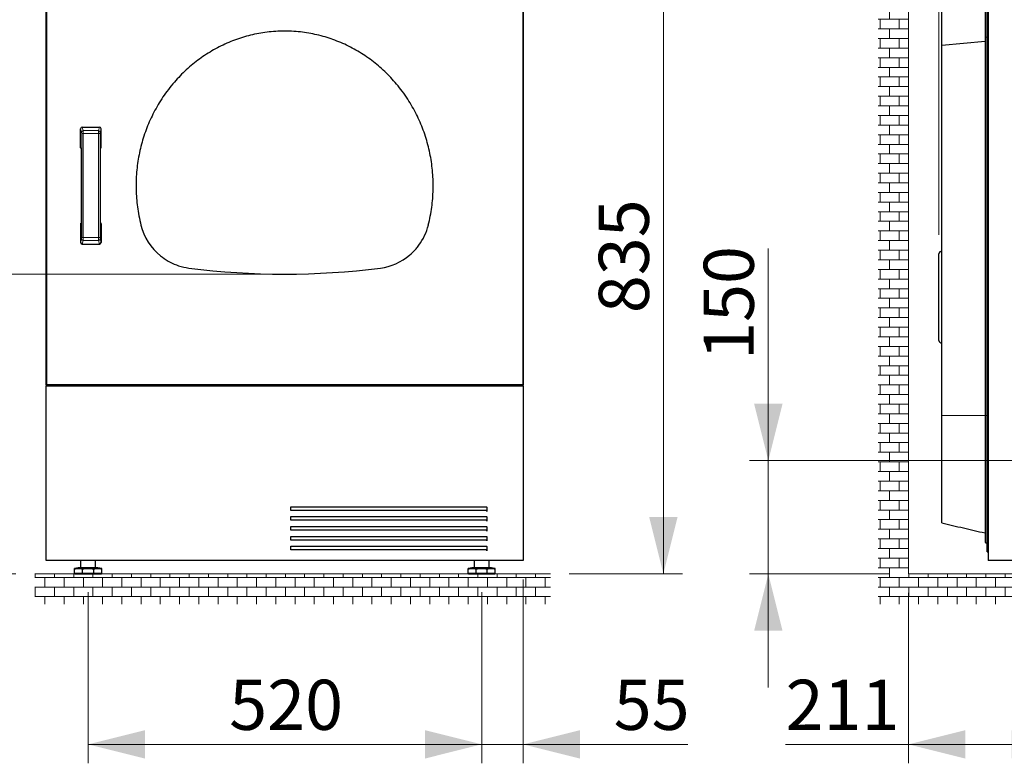
# Model space of a CAD drawing. Units: millimetres. Extents: x 0 to 210, y 0 to 297.
# Drawn here: x 27 to 79, y 227 to 266 of the extents above; entities that cross this region are included whole.
import ezdxf

# ---------------------------------------------------------------- set-up
doc = ezdxf.new("R2010")
doc.units = ezdxf.units.MM
doc.styles.add('SLDTEXTSTYLE0', font='TXT', dxfattribs={"width": 0.605})
doc.dimstyles.new('SLDDIMSTYLE0', dxfattribs={"dimtxt": 2.568319, "dimasz": 3, "dimexe": 0, "dimexo": 0.0625, "dimgap": 0.64208, "dimtad": 1, "dimlfac": 25, "dimrnd": 1e-09, "dimzin": 4, "dimdsep": 46, "dimtxsty": 'SLDTEXTSTYLE0', "dimsah": 1, "dimcen": 0.09, "dimadec": 0, "dimazin": 1, "dimtfac": 1, "dimtdec": 1, "dimtofl": 0, "dimtmove": 0, "dimatfit": 3, "dimfxl": 1, "dimfrac": 2, "dimtolj": 1, "dimtzin": 12, "dimarcsym": 0})
doc.dimstyles.new('SLDDIMSTYLE1', dxfattribs={"dimtxt": 2.568319, "dimasz": 3, "dimexe": 0, "dimexo": 0.0625, "dimgap": 0.64208, "dimtad": 1, "dimdec": 0, "dimlfac": 25, "dimrnd": 1e-09, "dimzin": 12, "dimdsep": 46, "dimtxsty": 'SLDTEXTSTYLE0', "dimsah": 1, "dimcen": 0.09, "dimadec": 0, "dimazin": 3, "dimtfac": 1, "dimtdec": 1, "dimtofl": 0, "dimtmove": 0, "dimatfit": 3, "dimfxl": 1, "dimfrac": 2, "dimtolj": 1, "dimtzin": 12, "dimarcsym": 0})
doc.dimstyles.new('SLDDIMSTYLE2', dxfattribs={"dimtxt": 2.568319, "dimasz": 3, "dimexe": 0, "dimexo": 0.0625, "dimgap": 0.64208, "dimtad": 1, "dimlfac": 25, "dimrnd": 1e-09, "dimzin": 12, "dimdsep": 46, "dimtxsty": 'SLDTEXTSTYLE0', "dimsah": 1, "dimcen": 0.09, "dimadec": 0, "dimazin": 3, "dimtfac": 1, "dimtdec": 1, "dimtmove": 0, "dimatfit": 0, "dimfxl": 1, "dimfrac": 2, "dimtolj": 1, "dimtzin": 12, "dimarcsym": 0})
doc.dimstyles.new('SLDDIMSTYLE3', dxfattribs={"dimtxt": 2.568319, "dimasz": 3, "dimexe": 0, "dimexo": 0.0625, "dimgap": 0.64208, "dimtad": 1, "dimlfac": 25, "dimrnd": 1e-09, "dimzin": 12, "dimdsep": 46, "dimtxsty": 'SLDTEXTSTYLE0', "dimsah": 1, "dimcen": 0.09, "dimadec": 0, "dimazin": 3, "dimtfac": 1, "dimtdec": 1, "dimtofl": 0, "dimtmove": 0, "dimatfit": 3, "dimfxl": 1, "dimfrac": 2, "dimtolj": 1, "dimtzin": 12, "dimarcsym": 0})
doc.dimstyles.new('SLDDIMSTYLE5', dxfattribs={"dimtxt": 2.568319, "dimasz": 3, "dimexe": 0, "dimexo": 0.0625, "dimgap": 0.64208, "dimtad": 1, "dimdec": 0, "dimlfac": 25, "dimrnd": 1e-09, "dimzin": 12, "dimdsep": 46, "dimtxsty": 'SLDTEXTSTYLE0', "dimsah": 1, "dimcen": 0.09, "dimadec": 0, "dimazin": 3, "dimtfac": 1, "dimtdec": 1, "dimtmove": 0, "dimatfit": 0, "dimfxl": 1, "dimfrac": 2, "dimtolj": 1, "dimtzin": 12, "dimarcsym": 0})

# ---------------------------------------------------------------- blocks, each defined once
blk = doc.blocks.new('SW_HATCH_0')
at = {"color": 0, "linetype": 'Continuous', "lineweight": 0}
for p, q in [((0, 0), (-27.224, 0)), ((-27.196, 0), (-27.196, 0.185)), ((-26.688, -0.508), (-26.688, 0)), ((-26.18, 0), (-26.18, 0.185)), ((-25.672, -0.508), (-25.672, 0)), ((-25.164, 0), (-25.164, 0.185)), ((-24.656, -0.508), (-24.656, 0)), ((-24.148, 0), (-24.148, 0.185)), ((-23.64, -0.508), (-23.64, 0)), ((-23.132, 0), (-23.132, 0.185)), ((-22.624, -0.508), (-22.624, 0)), ((-22.116, 0), (-22.116, 0.185)), ((-21.608, -0.508), (-21.608, 0)), ((-21.1, 0), (-21.1, 0.185)), ((-20.592, -0.508), (-20.592, 0)), ((-20.084, 0), (-20.084, 0.185)), ((-19.576, -0.508), (-19.576, 0)), ((-19.068, 0), (-19.068, 0.185)), ((-18.56, -0.508), (-18.56, 0)), ((-18.052, 0), (-18.052, 0.185)), ((-17.544, -0.508), (-17.544, 0)), ((-17.036, 0), (-17.036, 0.185)), ((-16.528, -0.508), (-16.528, 0)), ((-16.02, 0), (-16.02, 0.185)), ((-15.512, -0.508), (-15.512, 0)), ((-15.004, 0), (-15.004, 0.185)), ((-14.496, -0.508), (-14.496, 0)), ((-13.988, 0), (-13.988, 0.185)), ((-13.48, -0.508), (-13.48, 0)), ((-12.972, 0), (-12.972, 0.185)), ((-12.464, -0.508), (-12.464, 0)), ((-11.956, 0), (-11.956, 0.185)), ((-11.448, -0.508), (-11.448, 0)), ((-10.94, 0), (-10.94, 0.185)), ((-10.432, -0.508), (-10.432, 0)), ((-9.924, 0), (-9.924, 0.185)), ((-9.416, -0.508), (-9.416, 0)), ((-8.908, 0), (-8.908, 0.185)), ((-8.4, -0.508), (-8.4, 0)), ((-7.892, 0), (-7.892, 0.185)), ((-7.384, -0.508), (-7.384, 0)), ((-6.876, 0), (-6.876, 0.185)), ((-6.368, -0.508), (-6.368, 0)), ((-5.86, 0), (-5.86, 0.185)), ((-5.352, -0.508), (-5.352, 0)), ((-4.844, 0), (-4.844, 0.185)), ((-4.336, -0.508), (-4.336, 0)), ((-3.828, 0), (-3.828, 0.185)), ((-3.32, -0.508), (-3.32, 0)), ((-2.812, 0), (-2.812, 0.185)), ((-2.304, -0.508), (-2.304, 0)), ((-1.796, 0), (-1.796, 0.185)), ((-1.288, -0.508), (-1.288, 0)), ((-0.78, 0), (-0.78, 0.185)), ((-0.272, -0.508), (-0.272, 0)), ((0, -0.508), (-27.224, -0.508)), ((-27.196, -1.016), (-27.196, -0.508)), ((-26.18, -1.016), (-26.18, -0.508)), ((-25.164, -1.016), (-25.164, -0.508)), ((-24.148, -1.016), (-24.148, -0.508)), ((-23.132, -1.016), (-23.132, -0.508)), ((-22.116, -1.016), (-22.116, -0.508)), ((-21.1, -1.016), (-21.1, -0.508)), ((-20.084, -1.016), (-20.084, -0.508)), ((-19.068, -1.016), (-19.068, -0.508)), ((-18.052, -1.016), (-18.052, -0.508)), ((-17.036, -1.016), (-17.036, -0.508)), ((-16.02, -1.016), (-16.02, -0.508)), ((-15.004, -1.016), (-15.004, -0.508)), ((-13.988, -1.016), (-13.988, -0.508)), ((-12.972, -1.016), (-12.972, -0.508)), ((-11.956, -1.016), (-11.956, -0.508)), ((-10.94, -1.016), (-10.94, -0.508)), ((-9.924, -1.016), (-9.924, -0.508)), ((-8.908, -1.016), (-8.908, -0.508)), ((-7.892, -1.016), (-7.892, -0.508)), ((-6.876, -1.016), (-6.876, -0.508)), ((-5.86, -1.016), (-5.86, -0.508)), ((-4.844, -1.016), (-4.844, -0.508)), ((-3.828, -1.016), (-3.828, -0.508)), ((-2.812, -1.016), (-2.812, -0.508)), ((-1.796, -1.016), (-1.796, -0.508)), ((-0.78, -1.016), (-0.78, -0.508)), ((0, -1.016), (-27.224, -1.016)), ((-26.688, -1.415), (-26.688, -1.016)), ((-25.672, -1.415), (-25.672, -1.016)), ((-24.656, -1.415), (-24.656, -1.016)), ((-23.64, -1.415), (-23.64, -1.016)), ((-22.624, -1.415), (-22.624, -1.016)), ((-21.608, -1.415), (-21.608, -1.016)), ((-20.592, -1.415), (-20.592, -1.016)), ((-19.576, -1.415), (-19.576, -1.016)), ((-18.56, -1.415), (-18.56, -1.016)), ((-17.544, -1.415), (-17.544, -1.016)), ((-16.528, -1.415), (-16.528, -1.016)), ((-15.512, -1.415), (-15.512, -1.016)), ((-14.496, -1.415), (-14.496, -1.016)), ((-13.48, -1.415), (-13.48, -1.016)), ((-12.464, -1.415), (-12.464, -1.016)), ((-11.448, -1.415), (-11.448, -1.016)), ((-10.432, -1.415), (-10.432, -1.016)), ((-9.416, -1.415), (-9.416, -1.016)), ((-8.4, -1.415), (-8.4, -1.016)), ((-7.384, -1.415), (-7.384, -1.016)), ((-6.368, -1.415), (-6.368, -1.016)), ((-5.352, -1.415), (-5.352, -1.016)), ((-4.336, -1.415), (-4.336, -1.016)), ((-3.32, -1.415), (-3.32, -1.016)), ((-2.304, -1.415), (-2.304, -1.016)), ((-1.288, -1.415), (-1.288, -1.016)), ((-0.272, -1.415), (-0.272, -1.016))]:
    blk.add_line(p, q, dxfattribs=at)
blk = doc.blocks.new('_D')
at = {"color": 7, "linetype": 'Continuous', "lineweight": 0}
for p, q in [((27.728, 272.938), (18.712, 272.938)), ((19.712, 236.734), (19.712, 272.938)), ((27.124, 236.734), (18.712, 236.734))]:
    blk.add_line(p, q, dxfattribs=at)
at = {"color": 7, "linetype": 'Continuous', "lineweight": 18}
for points in [[(19.712, 272.938), (18.962, 269.938), (20.462, 269.938)], [(19.712, 236.734), (20.462, 239.734), (18.962, 239.734)]]:
    blk.add_solid(points, dxfattribs=at)
at = {"color": 7, "linetype": 'Continuous', "lineweight": 18, "insert": (16.302, 247.487), "char_height": 2.6458, "attachment_point": 1, "rotation": 90, "style": 'SLDTEXTSTYLE0'}
blk.add_mtext('900...910', dxfattribs=at)
blk = doc.blocks.new('_D_1')
at = {"color": 7, "linetype": 'Continuous', "lineweight": 0}
for p, q in [((40.319, 252.559), (23.712, 252.559)), ((24.712, 252.559), (24.712, 236.734)), ((27.124, 236.734), (23.712, 236.734))]:
    blk.add_line(p, q, dxfattribs=at)
at = {"color": 7, "linetype": 'Continuous', "lineweight": 18}
for points in [[(24.712, 252.559), (23.962, 249.559), (25.462, 249.559)], [(24.712, 236.734), (25.462, 239.734), (23.962, 239.734)]]:
    blk.add_solid(points, dxfattribs=at)
at = {"color": 7, "linetype": 'Continuous', "lineweight": 18, "insert": (21.302, 241.707), "char_height": 2.6458, "attachment_point": 1, "rotation": 90, "style": 'SLDTEXTSTYLE0'}
blk.add_mtext('396', dxfattribs=at)
blk = doc.blocks.new('_D_2')
at = {"color": 7, "linetype": 'Continuous', "lineweight": 0}
for p, q in [((53.031, 270.138), (62.317, 270.138)), ((61.317, 270.138), (61.317, 236.734)), ((56.348, 236.734), (62.317, 236.734))]:
    blk.add_line(p, q, dxfattribs=at)
at = {"color": 7, "linetype": 'Continuous', "lineweight": 18}
for points in [[(61.317, 270.138), (60.567, 267.138), (62.067, 267.138)], [(61.317, 236.734), (62.067, 239.734), (60.567, 239.734)]]:
    blk.add_solid(points, dxfattribs=at)
at = {"color": 7, "linetype": 'Continuous', "lineweight": 18, "insert": (57.906, 250.497), "char_height": 2.6458, "attachment_point": 1, "rotation": 90, "style": 'SLDTEXTSTYLE0'}
blk.add_mtext('835', dxfattribs=at)
blk = doc.blocks.new('_D_3')
at = {"color": 7, "linetype": 'Continuous', "lineweight": 0}
for p, q in [((53.915, 236.434), (53.915, 226.734)), ((51.723, 235.774), (51.723, 226.734)), ((51.723, 227.734), (45.723, 227.734)), ((51.723, 227.734), (53.915, 227.734)), ((53.915, 227.734), (62.613, 227.734))]:
    blk.add_line(p, q, dxfattribs=at)
at = {"color": 7, "linetype": 'Continuous', "lineweight": 18}
for points in [[(51.723, 227.734), (48.723, 228.484), (48.723, 226.984)], [(53.915, 227.734), (56.915, 226.984), (56.915, 228.484)]]:
    blk.add_solid(points, dxfattribs=at)
at = {"color": 7, "linetype": 'Continuous', "lineweight": 18, "insert": (58.693, 231.145), "char_height": 2.6458, "attachment_point": 1, "style": 'SLDTEXTSTYLE0'}
blk.add_mtext('55', dxfattribs=at)
blk = doc.blocks.new('_D_4')
at = {"color": 7, "linetype": 'Continuous', "lineweight": 0}
for p, q in [((30.943, 235.774), (30.943, 226.734)), ((51.723, 235.774), (51.723, 226.734)), ((30.943, 227.734), (51.723, 227.734))]:
    blk.add_line(p, q, dxfattribs=at)
at = {"color": 7, "linetype": 'Continuous', "lineweight": 18}
for points in [[(30.943, 227.734), (33.943, 226.984), (33.943, 228.484)], [(51.723, 227.734), (48.723, 228.484), (48.723, 226.984)]]:
    blk.add_solid(points, dxfattribs=at)
at = {"color": 7, "linetype": 'Continuous', "lineweight": 18, "insert": (38.393, 231.145), "char_height": 2.6458, "attachment_point": 1, "style": 'SLDTEXTSTYLE0'}
blk.add_mtext('520', dxfattribs=at)
blk = doc.blocks.new('SW_HATCH_1')
at = {"color": 0, "linetype": 'Continuous', "lineweight": 0}
for p, q in [((0, 0), (1.6, 0)), ((0.098, 0), (0.098, 0.268)), ((0.606, -0.508), (0.606, 0)), ((1.114, 0), (1.114, 0.268)), ((0, -0.508), (1.6, -0.508)), ((0.098, -1.016), (0.098, -0.508)), ((1.114, -1.016), (1.114, -0.508)), ((0, -1.016), (1.6, -1.016)), ((0.606, -1.524), (0.606, -1.016)), ((0, -1.524), (1.6, -1.524)), ((0.098, -2.032), (0.098, -1.524)), ((1.114, -2.032), (1.114, -1.524)), ((0, -2.032), (1.6, -2.032)), ((0.606, -2.54), (0.606, -2.032)), ((0, -2.54), (1.6, -2.54)), ((0.098, -3.048), (0.098, -2.54)), ((1.114, -3.048), (1.114, -2.54)), ((0, -3.048), (1.6, -3.048)), ((0.606, -3.556), (0.606, -3.048)), ((0, -3.556), (1.6, -3.556)), ((0.098, -4.064), (0.098, -3.556)), ((1.114, -4.064), (1.114, -3.556)), ((0, -4.064), (1.6, -4.064)), ((0.606, -4.572), (0.606, -4.064)), ((0, -4.572), (1.6, -4.572)), ((0.098, -5.08), (0.098, -4.572)), ((1.114, -5.08), (1.114, -4.572)), ((0, -5.08), (1.6, -5.08)), ((0.606, -5.588), (0.606, -5.08)), ((0, -5.588), (1.6, -5.588)), ((0.098, -6.096), (0.098, -5.588)), ((1.114, -6.096), (1.114, -5.588)), ((0, -6.096), (1.6, -6.096)), ((0.606, -6.604), (0.606, -6.096)), ((0, -6.604), (1.6, -6.604)), ((0.098, -7.112), (0.098, -6.604)), ((1.114, -7.112), (1.114, -6.604)), ((0, -7.112), (1.6, -7.112)), ((0.606, -7.62), (0.606, -7.112)), ((0, -7.62), (1.6, -7.62)), ((0.098, -8.128), (0.098, -7.62)), ((1.114, -8.128), (1.114, -7.62)), ((0, -8.128), (1.6, -8.128)), ((0.606, -8.636), (0.606, -8.128)), ((0, -8.636), (1.6, -8.636)), ((0.098, -9.144), (0.098, -8.636)), ((1.114, -9.144), (1.114, -8.636)), ((0, -9.144), (1.6, -9.144)), ((0.606, -9.652), (0.606, -9.144)), ((0, -9.652), (1.6, -9.652)), ((0.098, -10.16), (0.098, -9.652)), ((1.114, -10.16), (1.114, -9.652)), ((0, -10.16), (1.6, -10.16)), ((0.606, -10.668), (0.606, -10.16)), ((0, -10.668), (1.6, -10.668)), ((0.098, -11.176), (0.098, -10.668)), ((1.114, -11.176), (1.114, -10.668)), ((0, -11.176), (1.6, -11.176)), ((0.606, -11.684), (0.606, -11.176)), ((0, -11.684), (1.6, -11.684)), ((0.098, -12.192), (0.098, -11.684)), ((1.114, -12.192), (1.114, -11.684)), ((0, -12.192), (1.6, -12.192)), ((0.606, -12.7), (0.606, -12.192)), ((0, -12.7), (1.6, -12.7)), ((0.098, -13.208), (0.098, -12.7)), ((1.114, -13.208), (1.114, -12.7)), ((0, -13.208), (1.6, -13.208)), ((0.606, -13.716), (0.606, -13.208)), ((0, -13.716), (1.6, -13.716)), ((0.098, -14.224), (0.098, -13.716)), ((1.114, -14.224), (1.114, -13.716)), ((0, -14.224), (1.6, -14.224)), ((0.606, -14.732), (0.606, -14.224)), ((0, -14.732), (1.6, -14.732)), ((0.098, -15.24), (0.098, -14.732)), ((1.114, -15.24), (1.114, -14.732)), ((0, -15.24), (1.6, -15.24)), ((0.606, -15.748), (0.606, -15.24)), ((0, -15.748), (1.6, -15.748)), ((0.098, -16.256), (0.098, -15.748)), ((1.114, -16.256), (1.114, -15.748)), ((0, -16.256), (1.6, -16.256)), ((0.606, -16.764), (0.606, -16.256)), ((0, -16.764), (1.6, -16.764)), ((0.098, -17.272), (0.098, -16.764)), ((1.114, -17.272), (1.114, -16.764)), ((0, -17.272), (1.6, -17.272)), ((0.606, -17.78), (0.606, -17.272)), ((0, -17.78), (1.6, -17.78)), ((0.098, -18.288), (0.098, -17.78)), ((1.114, -18.288), (1.114, -17.78)), ((0, -18.288), (1.6, -18.288)), ((0.606, -18.796), (0.606, -18.288)), ((0, -18.796), (1.6, -18.796)), ((0.098, -19.304), (0.098, -18.796)), ((1.114, -19.304), (1.114, -18.796)), ((0, -19.304), (1.6, -19.304)), ((0.606, -19.812), (0.606, -19.304)), ((0, -19.812), (1.6, -19.812)), ((0.098, -20.32), (0.098, -19.812)), ((1.114, -20.32), (1.114, -19.812)), ((0, -20.32), (1.6, -20.32)), ((0.606, -20.828), (0.606, -20.32)), ((0, -20.828), (1.6, -20.828)), ((0.098, -21.336), (0.098, -20.828)), ((1.114, -21.336), (1.114, -20.828)), ((0, -21.336), (1.6, -21.336)), ((0.606, -21.844), (0.606, -21.336)), ((0, -21.844), (1.6, -21.844)), ((0, -22.352), (1.6, -22.352)), ((0.098, -22.352), (0.098, -21.844)), ((0.606, -22.86), (0.606, -22.352)), ((1.114, -22.352), (1.114, -21.844)), ((0, -22.86), (1.6, -22.86)), ((0.098, -23.368), (0.098, -22.86)), ((1.114, -23.368), (1.114, -22.86)), ((0, -23.368), (1.6, -23.368)), ((0.606, -23.876), (0.606, -23.368)), ((0, -23.876), (1.6, -23.876)), ((0.098, -24.384), (0.098, -23.876)), ((1.114, -24.384), (1.114, -23.876)), ((0, -24.384), (1.6, -24.384)), ((0.606, -24.892), (0.606, -24.384)), ((0, -24.892), (1.6, -24.892)), ((0.098, -25.4), (0.098, -24.892)), ((1.114, -25.4), (1.114, -24.892)), ((0, -25.4), (1.6, -25.4)), ((0.606, -25.908), (0.606, -25.4)), ((0, -25.908), (1.6, -25.908)), ((0.098, -26.416), (0.098, -25.908)), ((1.114, -26.416), (1.114, -25.908)), ((0, -26.416), (1.6, -26.416)), ((0.606, -26.924), (0.606, -26.416)), ((0, -26.924), (1.6, -26.924)), ((0.098, -27.432), (0.098, -26.924)), ((1.114, -27.432), (1.114, -26.924)), ((0, -27.432), (1.6, -27.432)), ((0.606, -27.94), (0.606, -27.432)), ((0, -27.94), (1.6, -27.94)), ((0.098, -28.448), (0.098, -27.94)), ((1.114, -28.448), (1.114, -27.94)), ((0, -28.448), (1.6, -28.448)), ((0.606, -28.956), (0.606, -28.448)), ((0, -28.956), (1.6, -28.956)), ((0.098, -29.464), (0.098, -28.956)), ((1.114, -29.464), (1.114, -28.956)), ((0, -29.464), (1.6, -29.464)), ((0.606, -29.972), (0.606, -29.464)), ((0, -29.972), (1.6, -29.972)), ((0.098, -30.48), (0.098, -29.972)), ((1.114, -30.48), (1.114, -29.972)), ((0, -30.48), (1.6, -30.48)), ((0.606, -30.988), (0.606, -30.48)), ((0, -30.988), (1.6, -30.988)), ((0.098, -31.496), (0.098, -30.988)), ((1.114, -31.496), (1.114, -30.988)), ((0, -31.496), (1.6, -31.496)), ((0.606, -32.004), (0.606, -31.496)), ((0, -32.004), (1.6, -32.004)), ((0.098, -32.512), (0.098, -32.004)), ((1.114, -32.512), (1.114, -32.004)), ((0, -32.512), (1.6, -32.512)), ((0.606, -33.02), (0.606, -32.512)), ((0, -33.02), (1.6, -33.02)), ((0.098, -33.528), (0.098, -33.02)), ((1.114, -33.528), (1.114, -33.02)), ((0, -33.528), (1.6, -33.528)), ((0.606, -34.036), (0.606, -33.528)), ((0, -34.036), (1.6, -34.036)), ((0.098, -34.544), (0.098, -34.036)), ((1.114, -34.544), (1.114, -34.036)), ((0, -34.544), (1.6, -34.544)), ((0.606, -35.052), (0.606, -34.544)), ((0, -35.052), (1.6, -35.052)), ((0.098, -35.56), (0.098, -35.052)), ((1.114, -35.56), (1.114, -35.052)), ((0, -35.56), (1.6, -35.56)), ((0.606, -36.068), (0.606, -35.56)), ((0, -36.068), (37.279, -36.068)), ((0.098, -36.576), (0.098, -36.068)), ((1.114, -36.576), (1.114, -36.068)), ((1.622, -36.068), (1.622, -35.883)), ((2.13, -36.576), (2.13, -36.068)), ((2.638, -36.068), (2.638, -35.883)), ((3.146, -36.576), (3.146, -36.068)), ((3.654, -36.068), (3.654, -35.883)), ((4.162, -36.576), (4.162, -36.068)), ((4.67, -36.068), (4.67, -35.883)), ((5.178, -36.576), (5.178, -36.068)), ((5.686, -36.068), (5.686, -35.883)), ((6.194, -36.576), (6.194, -36.068)), ((6.702, -36.068), (6.702, -35.883)), ((7.21, -36.576), (7.21, -36.068)), ((7.718, -36.068), (7.718, -35.883)), ((8.226, -36.576), (8.226, -36.068)), ((8.734, -36.068), (8.734, -35.883)), ((9.242, -36.576), (9.242, -36.068)), ((9.75, -36.068), (9.75, -35.883)), ((10.258, -36.576), (10.258, -36.068)), ((10.766, -36.068), (10.766, -35.883)), ((11.274, -36.576), (11.274, -36.068)), ((11.782, -36.068), (11.782, -35.883)), ((12.29, -36.576), (12.29, -36.068)), ((12.798, -36.068), (12.798, -35.883)), ((13.306, -36.576), (13.306, -36.068)), ((13.814, -36.068), (13.814, -35.883)), ((14.322, -36.576), (14.322, -36.068)), ((14.83, -36.068), (14.83, -35.883)), ((15.338, -36.576), (15.338, -36.068)), ((15.846, -36.068), (15.846, -35.883)), ((16.354, -36.576), (16.354, -36.068)), ((16.862, -36.068), (16.862, -35.883)), ((17.37, -36.576), (17.37, -36.068)), ((17.878, -36.068), (17.878, -35.883)), ((18.386, -36.576), (18.386, -36.068)), ((18.894, -36.068), (18.894, -35.883)), ((19.402, -36.576), (19.402, -36.068)), ((19.91, -36.068), (19.91, -35.883)), ((20.418, -36.576), (20.418, -36.068)), ((20.926, -36.068), (20.926, -35.883)), ((21.434, -36.576), (21.434, -36.068)), ((21.942, -36.068), (21.942, -35.883)), ((22.45, -36.576), (22.45, -36.068)), ((22.958, -36.068), (22.958, -35.883)), ((23.466, -36.576), (23.466, -36.068)), ((23.974, -36.068), (23.974, -35.883)), ((24.482, -36.576), (24.482, -36.068)), ((24.99, -36.068), (24.99, -35.883)), ((25.498, -36.576), (25.498, -36.068)), ((26.006, -36.068), (26.006, -35.883)), ((26.514, -36.576), (26.514, -36.068)), ((27.022, -36.068), (27.022, -35.883)), ((27.53, -36.576), (27.53, -36.068)), ((28.038, -36.068), (28.038, -35.883)), ((28.546, -36.576), (28.546, -36.068)), ((29.054, -36.068), (29.054, -35.883)), ((29.562, -36.576), (29.562, -36.068)), ((30.07, -36.068), (30.07, -35.883)), ((30.578, -36.576), (30.578, -36.068)), ((31.086, -36.068), (31.086, -35.883)), ((31.594, -36.576), (31.594, -36.068)), ((32.102, -36.068), (32.102, -35.883)), ((32.61, -36.576), (32.61, -36.068)), ((33.118, -36.068), (33.118, -35.883)), ((33.626, -36.576), (33.626, -36.068)), ((34.134, -36.068), (34.134, -35.883)), ((34.642, -36.576), (34.642, -36.068)), ((35.15, -36.068), (35.15, -35.883)), ((35.658, -36.576), (35.658, -36.068)), ((36.166, -36.068), (36.166, -35.883)), ((36.674, -36.576), (36.674, -36.068)), ((37.182, -36.068), (37.182, -35.883)), ((0, -36.576), (37.279, -36.576)), ((0.606, -37.084), (0.606, -36.576)), ((1.622, -37.084), (1.622, -36.576)), ((2.638, -37.084), (2.638, -36.576)), ((3.654, -37.084), (3.654, -36.576)), ((4.67, -37.084), (4.67, -36.576)), ((5.686, -37.084), (5.686, -36.576)), ((6.702, -37.084), (6.702, -36.576)), ((7.718, -37.084), (7.718, -36.576)), ((8.734, -37.084), (8.734, -36.576)), ((9.75, -37.084), (9.75, -36.576)), ((10.766, -37.084), (10.766, -36.576)), ((11.782, -37.084), (11.782, -36.576)), ((12.798, -37.084), (12.798, -36.576)), ((13.814, -37.084), (13.814, -36.576)), ((14.83, -37.084), (14.83, -36.576)), ((15.846, -37.084), (15.846, -36.576)), ((16.862, -37.084), (16.862, -36.576)), ((17.878, -37.084), (17.878, -36.576)), ((18.894, -37.084), (18.894, -36.576)), ((19.91, -37.084), (19.91, -36.576)), ((20.926, -37.084), (20.926, -36.576)), ((21.942, -37.084), (21.942, -36.576)), ((22.958, -37.084), (22.958, -36.576)), ((23.974, -37.084), (23.974, -36.576)), ((24.99, -37.084), (24.99, -36.576)), ((26.006, -37.084), (26.006, -36.576)), ((27.022, -37.084), (27.022, -36.576)), ((28.038, -37.084), (28.038, -36.576)), ((29.054, -37.084), (29.054, -36.576)), ((30.07, -37.084), (30.07, -36.576)), ((31.086, -37.084), (31.086, -36.576)), ((32.102, -37.084), (32.102, -36.576)), ((33.118, -37.084), (33.118, -36.576)), ((34.134, -37.084), (34.134, -36.576)), ((35.15, -37.084), (35.15, -36.576)), ((36.166, -37.084), (36.166, -36.576)), ((37.182, -37.084), (37.182, -36.576)), ((0, -37.084), (37.279, -37.084)), ((0.098, -37.483), (0.098, -37.084)), ((1.114, -37.483), (1.114, -37.084)), ((2.13, -37.483), (2.13, -37.084)), ((3.146, -37.483), (3.146, -37.084)), ((4.162, -37.483), (4.162, -37.084)), ((5.178, -37.483), (5.178, -37.084)), ((6.194, -37.483), (6.194, -37.084)), ((7.21, -37.483), (7.21, -37.084)), ((8.226, -37.483), (8.226, -37.084)), ((9.242, -37.483), (9.242, -37.084)), ((10.258, -37.483), (10.258, -37.084)), ((11.274, -37.483), (11.274, -37.084)), ((12.29, -37.483), (12.29, -37.084)), ((13.306, -37.483), (13.306, -37.084)), ((14.322, -37.483), (14.322, -37.084)), ((15.338, -37.483), (15.338, -37.084)), ((16.354, -37.483), (16.354, -37.084)), ((17.37, -37.483), (17.37, -37.084)), ((18.386, -37.483), (18.386, -37.084)), ((19.402, -37.483), (19.402, -37.084)), ((20.418, -37.483), (20.418, -37.084)), ((21.434, -37.483), (21.434, -37.084)), ((22.45, -37.483), (22.45, -37.084)), ((23.466, -37.483), (23.466, -37.084)), ((24.482, -37.483), (24.482, -37.084)), ((25.498, -37.483), (25.498, -37.084)), ((26.514, -37.483), (26.514, -37.084)), ((27.53, -37.483), (27.53, -37.084)), ((28.546, -37.483), (28.546, -37.084)), ((29.562, -37.483), (29.562, -37.084)), ((30.578, -37.483), (30.578, -37.084)), ((31.594, -37.483), (31.594, -37.084)), ((32.61, -37.483), (32.61, -37.084)), ((33.626, -37.483), (33.626, -37.084)), ((34.642, -37.483), (34.642, -37.084)), ((35.658, -37.483), (35.658, -37.084)), ((36.674, -37.483), (36.674, -37.084))]:
    blk.add_line(p, q, dxfattribs=at)
blk = doc.blocks.new('_D_7')
at = {"color": 7, "linetype": 'Continuous', "lineweight": 0}
for p, q in [((74.257, 273.885), (74.257, 277.94)), ((75.857, 254.635), (75.857, 277.94)), ((74.257, 276.94), (68.257, 276.94)), ((75.857, 276.94), (74.257, 276.94)), ((75.857, 276.94), (94.039, 276.94))]:
    blk.add_line(p, q, dxfattribs=at)
at = {"color": 7, "linetype": 'Continuous', "lineweight": 18}
for points in [[(74.257, 276.94), (71.257, 277.69), (71.257, 276.19)], [(75.857, 276.94), (78.857, 276.19), (78.857, 277.69)]]:
    blk.add_solid(points, dxfattribs=at)
at = {"color": 7, "linetype": 'Continuous', "lineweight": 18, "char_height": 2.6458, "attachment_point": 1, "style": 'SLDTEXTSTYLE0'}
for s, insert in [('min.', (82.475, 280.351)), ('40', (90.119, 280.351))]:
    blk.add_mtext(s, dxfattribs=dict(at, insert=insert))
blk = doc.blocks.new('_D_9')
at = {"color": 7, "linetype": 'Continuous', "lineweight": 0}
for p, q in [((82.697, 241.714), (82.697, 226.734)), ((74.257, 235.734), (74.257, 226.734)), ((74.257, 227.734), (67.771, 227.734)), ((82.697, 227.734), (74.257, 227.734))]:
    blk.add_line(p, q, dxfattribs=at)
at = {"color": 7, "linetype": 'Continuous', "lineweight": 18}
for points in [[(74.257, 227.734), (77.257, 226.984), (77.257, 228.484)], [(82.697, 227.734), (79.697, 228.484), (79.697, 226.984)]]:
    blk.add_solid(points, dxfattribs=at)
at = {"color": 7, "linetype": 'Continuous', "lineweight": 18, "insert": (67.771, 231.145), "char_height": 2.6458, "attachment_point": 1, "style": 'SLDTEXTSTYLE0'}
blk.add_mtext('211', dxfattribs=at)
blk = doc.blocks.new('_D_10')
at = {"color": 7, "linetype": 'Continuous', "lineweight": 0}
for p, q in [((66.857, 242.714), (66.857, 253.907)), ((81.697, 242.714), (65.857, 242.714)), ((66.857, 242.714), (66.857, 236.734)), ((73.257, 236.734), (65.857, 236.734)), ((66.857, 236.734), (66.857, 230.734))]:
    blk.add_line(p, q, dxfattribs=at)
at = {"color": 7, "linetype": 'Continuous', "lineweight": 18}
for points in [[(66.857, 242.714), (67.607, 245.714), (66.107, 245.714)], [(66.857, 236.734), (66.107, 233.734), (67.607, 233.734)]]:
    blk.add_solid(points, dxfattribs=at)
at = {"color": 7, "linetype": 'Continuous', "lineweight": 18, "insert": (63.446, 248.028), "char_height": 2.6458, "attachment_point": 1, "rotation": 90, "style": 'SLDTEXTSTYLE0'}
blk.add_mtext('150', dxfattribs=at)

msp = doc.modelspace()

# ---------------------------------------------------------------- linework, layer by layer
at = {"color": 7, "linetype": 'Continuous', "lineweight": 18}
for p, q in [((74.25705, 236.73444), (74.25705, 272.88545)), ((30.60027, 260.05697), (30.54692, 260.23648)), ((30.60374, 259.97818), (30.68363, 259.97818)), ((30.60374, 254.4867), (30.60374, 259.97818)), ((30.6263, 260.31698), (30.68016, 260.13575)), ((30.68016, 260.13575), (31.49526, 260.13575)), ((30.68363, 259.97818), (30.68363, 254.4867)), ((31.49179, 259.97818), (30.68363, 259.97818)), ((31.49179, 259.97818), (31.49179, 254.4867)), ((31.57168, 259.97818), (31.49179, 259.97818)), ((31.54912, 260.31698), (31.49526, 260.13575)), ((31.57168, 254.4867), (31.57168, 259.97818)), ((31.57515, 260.05697), (31.6285, 260.23648)), ((30.60027, 254.40791), (30.54692, 254.2284)), ((30.60374, 254.4867), (30.68363, 254.4867)), ((30.6263, 254.1479), (30.68016, 254.32913)), ((30.68016, 254.32913), (31.49526, 254.32913)), ((31.49179, 254.4867), (30.68363, 254.4867)), ((31.57168, 254.4867), (31.49179, 254.4867)), ((31.54912, 254.1479), (31.49526, 254.32913)), ((31.57515, 254.40791), (31.6285, 254.2284)), ((76.01705, 245.09844), (78.29705, 245.09844)), ((78.29705, 245.09844), (78.41705, 245.09844)), ((78.41705, 245.09844), (78.45705, 245.09844)), ((28.12438, 236.73444), (55.34793, 236.73444)), ((109.93559, 236.73444), (74.25705, 236.73444))]:
    msp.add_line(p, q, dxfattribs=at)
at = {"color": 7, "linetype": 'Continuous', "lineweight": 25}
for p, q in [((78.41705, 265.25844), (78.41705, 271.45844)), ((78.45705, 271.45844), (78.45705, 237.43444)), ((78.29705, 270.96629), (78.29705, 265.05458)), ((76.01705, 264.62771), (76.01705, 269.93573)), ((28.72651, 246.70644), (28.72651, 267.29844)), ((28.76771, 246.73244), (28.76771, 267.27244)), ((53.88771, 267.27244), (53.88771, 246.73244)), ((53.91091, 267.29844), (53.91091, 246.70644)), ((78.41705, 265.25844), (78.45705, 265.25844)), ((78.41705, 245.09844), (78.41705, 265.25844)), ((78.29705, 264.84535), (76.01705, 264.62771)), ((76.01705, 245.09844), (76.01705, 264.62771)), ((78.41705, 265.0679), (78.29705, 265.05458)), ((78.29705, 265.05458), (78.29705, 245.09844)), ((30.54692, 259.23086), (30.54692, 260.23648)), ((30.6263, 260.31698), (31.54912, 260.31698)), ((31.6285, 259.23086), (31.6285, 260.23648)), ((30.54692, 259.23086), (30.59304, 259.19244)), ((30.59304, 255.27244), (30.59304, 259.19244)), ((31.6285, 259.23086), (31.58238, 259.19244)), ((31.58238, 259.19244), (31.58238, 255.27244)), ((30.54692, 255.23402), (30.59304, 255.27244)), ((31.6285, 255.23402), (31.58238, 255.27244)), ((30.54692, 255.23402), (30.54692, 254.2284)), ((31.6285, 255.23402), (31.6285, 254.2284)), ((30.6263, 254.1479), (31.54912, 254.1479)), ((75.85705, 249.05776), (75.85705, 253.63512)), ((28.76651, 246.70644), (28.72651, 246.70644)), ((28.72651, 246.70644), (28.72651, 246.66644)), ((28.72651, 237.43444), (28.72651, 246.66644)), ((28.72651, 246.66644), (53.91091, 246.66644)), ((28.76651, 246.66644), (28.76651, 246.70644)), ((28.76771, 246.73244), (53.88771, 246.73244)), ((53.87091, 246.70644), (53.87091, 246.66644)), ((53.87091, 246.70644), (53.91091, 246.70644)), ((53.91091, 246.66644), (53.91091, 246.70644)), ((53.91091, 246.66644), (53.91091, 237.43444)), ((41.65451, 240.27444), (51.99051, 240.27444)), ((41.65451, 240.08244), (41.65451, 240.27444)), ((52.00051, 240.26444), (52.00051, 240.03444)), ((51.99839, 240.08244), (41.65451, 240.08244)), ((41.65451, 239.75444), (51.99051, 239.75444)), ((41.65451, 239.56244), (41.65451, 239.75444)), ((51.99839, 240.03444), (51.99839, 240.08244)), ((52.00051, 240.03444), (51.99839, 240.03444)), ((52.00051, 239.74444), (52.00051, 239.51444)), ((51.99839, 239.56244), (41.65451, 239.56244)), ((41.65451, 239.23444), (51.99051, 239.23444)), ((41.65451, 239.04244), (41.65451, 239.23444)), ((51.99839, 239.51444), (51.99839, 239.56244)), ((52.00051, 239.51444), (51.99839, 239.51444)), ((52.00051, 239.22444), (52.00051, 238.99444)), ((51.99839, 239.04244), (41.65451, 239.04244)), ((41.65451, 238.71444), (51.99051, 238.71444)), ((41.65451, 238.52244), (41.65451, 238.71444)), ((51.99839, 238.99444), (51.99839, 239.04244)), ((52.00051, 238.99444), (51.99839, 238.99444)), ((52.00051, 238.70444), (52.00051, 238.47444)), ((51.99839, 238.52244), (41.65451, 238.52244)), ((41.65451, 238.19444), (51.99051, 238.19444)), ((41.65451, 238.00244), (41.65451, 238.19444)), ((51.99839, 238.47444), (51.99839, 238.52244)), ((52.00051, 238.47444), (51.99839, 238.47444)), ((52.00051, 238.18444), (52.00051, 237.95444)), ((51.99839, 238.00244), (41.65451, 238.00244)), ((51.99839, 237.95444), (51.99839, 238.00244)), ((52.00051, 237.95444), (51.99839, 237.95444)), ((78.41705, 237.89842), (78.45705, 237.89842)), ((53.91091, 237.43444), (28.72651, 237.43444)), ((30.42251, 237.05444), (30.22251, 237.01444)), ((31.46251, 237.05444), (30.42251, 237.05444)), ((30.54991, 237.43444), (30.54991, 237.05444)), ((31.33511, 237.05444), (31.33511, 237.43444)), ((31.66251, 237.01444), (31.46251, 237.05444)), ((51.20291, 237.05444), (51.00291, 237.01444)), ((52.24291, 237.05444), (51.20291, 237.05444)), ((51.33031, 237.43444), (51.33031, 237.05444)), ((52.11551, 237.05444), (52.11551, 237.43444)), ((52.44291, 237.01444), (52.24291, 237.05444)), ((105.82705, 237.43444), (78.45705, 237.43444)), ((30.22251, 237.01444), (30.2225, 237.01444)), ((30.22251, 236.77444), (30.22251, 237.00258)), ((30.22251, 236.77444), (30.43339, 236.77444)), ((30.24251, 236.77444), (30.24251, 236.73444)), ((30.24251, 236.73444), (31.64251, 236.73444)), ((30.43339, 236.77444), (30.64428, 236.77444)), ((30.64428, 236.77444), (30.64428, 237.00258)), ((30.64428, 236.77444), (30.94251, 236.77444)), ((30.94251, 236.77444), (31.24074, 236.77444)), ((31.24074, 236.77444), (31.24074, 237.00258)), ((31.24074, 236.77444), (31.45163, 236.77444)), ((31.45163, 236.77444), (31.66251, 236.77444)), ((31.64251, 236.73444), (31.64251, 236.77444)), ((31.66252, 237.01444), (31.66251, 237.01444)), ((31.66251, 236.77444), (31.66251, 237.00258)), ((51.00291, 236.77444), (51.00291, 237.00258)), ((51.00291, 236.77444), (51.21379, 236.77444)), ((51.02291, 236.77444), (51.02291, 236.73444)), ((51.02291, 236.73444), (52.42291, 236.73444)), ((51.21379, 236.77444), (51.42468, 236.77444)), ((51.42468, 236.77444), (51.42468, 237.00258)), ((51.42468, 236.77444), (51.72291, 236.77444)), ((51.72291, 236.77444), (52.02114, 236.77444)), ((52.02114, 236.77444), (52.02114, 237.00258)), ((52.02114, 236.77444), (52.23203, 236.77444)), ((52.23203, 236.77444), (52.44291, 236.77444)), ((52.42291, 236.73444), (52.42291, 236.77444)), ((52.44291, 236.77444), (52.44291, 237.00258))]:
    msp.add_line(p, q, dxfattribs=at)
at = {"color": 7, "linetype": 'Continuous'}
msp.add_line((34.76679, 253.52729), (34.86242, 253.44649), dxfattribs=at)
at = {"color": 7, "linetype": 'Continuous', "flags": 128}
msp.add_lwpolyline([(48.90449, 255.14483), (48.93355, 255.26337), (48.9609, 255.38234), (48.98653, 255.50173), (49.01044, 255.6215), (49.03263, 255.74164), (49.05308, 255.8621), (49.07078, 255.97596), (49.08692, 256.09008), (49.10152, 256.20441), (49.11456, 256.31895), (49.12604, 256.43368), (49.13597, 256.54856), (49.14434, 256.66357), (49.15114, 256.77869), (49.15639, 256.89391), (49.16007, 257.00919), (49.16215, 257.12245), (49.16273, 257.23573), (49.1618, 257.34901), (49.15935, 257.46226), (49.15532, 257.57753), (49.14972, 257.69272), (49.14255, 257.80782), (49.13383, 257.92281), (49.12354, 258.03765), (49.11192, 258.15029), (49.0988, 258.26275), (49.08418, 258.375), (49.06806, 258.48704), (49.05009, 258.60111), (49.03056, 258.7149), (49.00948, 258.82839), (48.98686, 258.94157), (48.96271, 259.05439), (48.93702, 259.16685), (48.9098, 259.27892), (48.88113, 259.39034), (48.85095, 259.50132), (48.81927, 259.61184), (48.78609, 259.72189), (48.75141, 259.83144), (48.71591, 259.93853), (48.67899, 260.0451), (48.64065, 260.15112), (48.6009, 260.25657), (48.5589, 260.36358), (48.51544, 260.46996), (48.47055, 260.57568), (48.42421, 260.68074), (48.37646, 260.7851), (48.32728, 260.88874), (48.27671, 260.99165), (48.22473, 261.0938), (48.17138, 261.19518), (48.11665, 261.29577), (48.06056, 261.39553), (48.00312, 261.49446), (47.94433, 261.59253), (47.88422, 261.68973), (47.81658, 261.7956), (47.74736, 261.90038), (47.67658, 262.00401), (47.60426, 262.10649), (47.53042, 262.20778), (47.45795, 262.30409), (47.38411, 262.39925), (47.3089, 262.49326), (47.23235, 262.58608), (47.15447, 262.6777), (47.07529, 262.76809), (46.99944, 262.85218), (46.92246, 262.93514), (46.84436, 263.01696), (46.76516, 263.09763), (46.68487, 263.17712), (46.60351, 263.25543), (46.5211, 263.33253), (46.43765, 263.40841), (46.35318, 263.48306), (46.2677, 263.55646), (46.18279, 263.62731), (46.09694, 263.69693), (46.01017, 263.76531), (45.9225, 263.83243), (45.83232, 263.89946), (45.74124, 263.96515), (45.64929, 264.0295), (45.55646, 264.0925), (45.46279, 264.15412), (45.36999, 264.21329), (45.27641, 264.27112), (45.18207, 264.32759), (45.08698, 264.38269), (44.98921, 264.4375), (44.8907, 264.49086), (44.79148, 264.54277), (44.69156, 264.5932), (44.59096, 264.64216), (44.48971, 264.68963), (44.38782, 264.73561), (44.28554, 264.77998), (44.18267, 264.82285), (44.07923, 264.8642), (43.97524, 264.90402), (43.87072, 264.94231), (43.76756, 264.97842), (43.66394, 265.01303), (43.55987, 265.04615), (43.45536, 265.07776), (43.3483, 265.10845), (43.24083, 265.13757), (43.13298, 265.1651), (43.02476, 265.19103), (42.9162, 265.21537), (42.80732, 265.23811), (42.69814, 265.25924), (42.58869, 265.27876), (42.47898, 265.29666), (42.36904, 265.31295), (42.25889, 265.32762), (42.14855, 265.34066), (42.03805, 265.35207), (41.92739, 265.36185), (41.80554, 265.37073), (41.68357, 265.37763), (41.56151, 265.38256), (41.43939, 265.3855), (41.31724, 265.38647), (41.19972, 265.38553), (41.08223, 265.38276), (40.96479, 265.37815), (40.84743, 265.37172), (40.73018, 265.36346), (40.61305, 265.35337), (40.50277, 265.34218), (40.39265, 265.32938), (40.28271, 265.31495), (40.17298, 265.29891), (40.06348, 265.28126), (39.95423, 265.262), (39.84525, 265.24114), (39.73657, 265.21868), (39.6282, 265.19462), (39.52017, 265.16897), (39.41441, 265.14223), (39.30903, 265.11397), (39.20403, 265.08419), (39.09943, 265.0529), (38.99338, 265.01949), (38.88779, 264.98453), (38.78268, 264.94801), (38.67808, 264.90996), (38.574, 264.87037), (38.47232, 264.82999), (38.37118, 264.78816), (38.27062, 264.74487), (38.17063, 264.70013), (38.06924, 264.653), (37.96849, 264.60437), (37.86842, 264.55427), (37.76903, 264.5027), (37.67036, 264.44966), (37.57242, 264.39518), (37.47523, 264.33926), (37.37902, 264.28204), (37.28359, 264.22341), (37.18897, 264.16339), (37.09518, 264.10198), (37.00222, 264.03919), (36.91177, 263.9762), (36.82216, 263.91191), (36.73342, 263.84634), (36.64557, 263.77949), (36.55684, 263.70997), (36.46907, 263.63916), (36.38227, 263.56705), (36.29646, 263.49368), (36.21166, 263.41905), (36.12788, 263.34317), (36.04514, 263.26607), (35.96346, 263.18776), (35.88285, 263.10825), (35.80333, 263.02756), (35.72492, 262.94571), (35.64763, 262.86271), (35.57147, 262.77858), (35.49647, 262.69333), (35.41532, 262.59829), (35.33559, 262.50195), (35.25732, 262.40433), (35.18051, 262.30546), (35.1052, 262.20535), (35.03416, 262.10789), (34.96454, 262.00934), (34.89634, 261.90971), (34.82958, 261.80903), (34.76428, 261.70732), (34.70045, 261.6046), (34.64163, 261.50685), (34.58414, 261.40825), (34.528, 261.30881), (34.47321, 261.20855), (34.41979, 261.1075), (34.36774, 261.00567), (34.31708, 260.90309), (34.26782, 260.79977), (34.21996, 260.69574), (34.17353, 260.59101), (34.12931, 260.4875), (34.08647, 260.38336), (34.04503, 260.27861), (34.00499, 260.17328), (33.96566, 260.06544), (33.92781, 259.95704), (33.89142, 259.84809), (33.85652, 259.73862), (33.82311, 259.62865), (33.79176, 259.52017), (33.76185, 259.41125), (33.7334, 259.3019), (33.70641, 259.19216), (33.68037, 259.07979), (33.65587, 258.96704), (33.63291, 258.85394), (33.61148, 258.74052), (33.5916, 258.62679), (33.57328, 258.51278), (33.5565, 258.39851), (33.54131, 258.28426), (33.52767, 258.1698), (33.51559, 258.05514), (33.50506, 257.94032), (33.4961, 257.82535), (33.48882, 257.71233), (33.48304, 257.5992), (33.47877, 257.48601), (33.47601, 257.37276), (33.47475, 257.25717), (33.47506, 257.14158), (33.47695, 257.026), (33.48041, 256.91046), (33.48544, 256.79499), (33.49204, 256.6796), (33.50021, 256.56431), (33.50995, 256.44916), (33.52125, 256.33417), (33.53411, 256.21935), (33.54854, 256.10474), (33.56452, 255.99035), (33.58206, 255.8762), (33.60115, 255.76233), (33.62394, 255.63741), (33.64859, 255.51287), (33.6751, 255.38874), (33.70347, 255.26507), (33.73368, 255.14186)], dxfattribs=at)
at = {"color": 7, "linetype": 'Continuous', "lineweight": 18}
for centre, start, end in [((30.68046, 260.05556), 90.211061, 178.990409), ((31.49496, 260.05556), 1.009591, 89.788939), ((30.68046, 254.40932), 181.009591, 269.788939), ((31.49496, 254.40932), 270.211061, 358.990409)]:
    msp.add_arc(centre, 0.0802, start, end, dxfattribs=at)
at = {"color": 7, "linetype": 'Continuous'}
for centre, radius, start, end in [((36.67038, 255.88314), 3.02881, 194.166617, 231.061007), ((45.94999, 255.88817), 3.04937, 323.732822, 345.820157), ((45.9676, 255.87522), 3.02748, 310.10545, 319.094196), ((45.96099, 255.88113), 3.03633, 319.091475, 323.717141), ((36.64528, 255.84179), 2.98597, 233.338988, 251.928171), ((45.99422, 255.83937), 2.98291, 277.296061, 310.157838), ((36.64141, 255.83431), 2.97766, 251.954416, 262.725652), ((41.31871, 292.42244), 39.86354, 262.715815, 277.284185)]:
    msp.add_arc(centre, radius, start, end, dxfattribs=at)
at = {"color": 7, "linetype": 'Continuous', "lineweight": 25}
for centre, radius, start, end in [((75.97705, 253.63512), 0.12, 70.528779, 180), ((75.97705, 249.05776), 0.12, 180, 289.471221), ((51.99051, 240.26444), 0.01, 0, 90), ((51.99051, 239.74444), 0.01, 0, 90), ((51.99051, 239.22444), 0.01, 0, 90), ((51.99051, 238.70444), 0.01, 0, 90), ((51.99051, 238.18444), 0.01, 0, 90)]:
    msp.add_arc(centre, radius, start, end, dxfattribs=at)
for centre, major_axis, start_param, end_param in [((30.62703, 260.23575), (-0.02317, 0.07797), 5.99879399, 7.56050215), ((31.54839, 260.23575), (0.02317, 0.07797), 5.00586846, 6.56757662), ((30.62703, 254.22913), (-0.02317, -0.07797), 5.00586846, 6.56757662), ((31.54839, 254.22913), (0.02317, -0.07797), 5.99879399, 7.56050215)]:
    msp.add_ellipse(centre, major_axis=major_axis, ratio=0.98349872, start_param=start_param, end_param=end_param, dxfattribs=at)
at = {"color": 7, "linetype": 'Continuous', "lineweight": 18}
for centre, major_axis, ratio, start_param, end_param in [((30.59954, 259.97818), (0, 0.08), 0.05240778, 4.71238898, 6.10865238), ((30.67944, 259.97818), (0, 0.16), 0.02620389, 4.71238898, 6.10865238), ((31.49599, 259.97818), (0, 0.16), 0.02620389, 0.17453293, 1.57079633), ((31.57588, 259.97818), (0, 0.08), 0.05240778, 0.17453293, 1.57079633), ((30.59954, 254.4867), (0, 0.08), 0.05240778, 3.31612558, 4.71238898), ((30.67944, 254.4867), (0, 0.16), 0.02620389, 3.31612558, 4.71238898), ((31.49599, 254.4867), (0, 0.16), 0.02620389, 1.57079633, 2.96705973), ((31.57588, 254.4867), (0, 0.08), 0.05240778, 1.57079633, 2.96705973)]:
    msp.add_ellipse(centre, major_axis=major_axis, ratio=ratio, start_param=start_param, end_param=end_param, dxfattribs=at)
at = {"color": 7, "linetype": 'Continuous', "lineweight": 25}
for points, knots in [([(76.01705, 239.42554), (76.01705, 239.4247), (76.01705, 239.42188), (76.01705, 239.45989), (76.01705, 239.54544), (76.01705, 239.67276), (76.01705, 239.83737), (76.01705, 240.04218), (76.01705, 240.28894), (76.01705, 240.56903), (76.01705, 240.87638), (76.01705, 241.20863), (76.01705, 241.57259), (76.01705, 241.96148), (76.01705, 242.37011), (76.01705, 242.79728), (76.01705, 243.24604), (76.01705, 243.6676), (76.01705, 244.05239), (76.01705, 244.39712), (76.01705, 244.74622), (76.01705, 244.98103), (76.01705, 245.09844)], [0, 0, 0, 0, 0.02290112, 0.07742115, 0.13316695, 0.18933027, 0.2438726, 0.29881892, 0.35505898, 0.41174172, 0.4645551, 0.51773217, 0.57205983, 0.62678465, 0.6797624, 0.7331093, 0.78761522, 0.8425173, 0.88158807, 0.92065889, 0.9603301, 1, 1, 1, 1]), ([(78.29705, 245.09844), (78.29705, 244.93335), (78.29705, 244.6027), (78.29705, 244.10925), (78.29705, 243.62115), (78.29705, 243.1415), (78.29705, 242.67274), (78.29705, 242.2168), (78.29705, 241.77644), (78.29705, 241.33476), (78.29705, 240.89756), (78.29705, 240.47095), (78.29705, 240.07681), (78.29705, 239.71876), (78.29705, 239.39991), (78.29705, 239.12092), (78.29705, 238.88371), (78.29705, 238.6899), (78.29705, 238.54272), (78.29705, 238.44518), (78.29705, 238.39486), (78.29705, 238.3963), (78.29705, 238.39682)], [0, 0, 0, 0, 0.04699601, 0.09412098, 0.14124586, 0.18824175, 0.2352373, 0.28236171, 0.32948617, 0.3764818, 0.4300802, 0.48387031, 0.53765998, 0.59125777, 0.64481442, 0.69856116, 0.75230747, 0.80586352, 0.85989938, 0.91413241, 0.96837875, 1, 1, 1, 1]), ([(78.41705, 237.90074), (78.41705, 237.90016), (78.41705, 237.8978), (78.41705, 237.91717), (78.41705, 237.95672), (78.41705, 238.01969), (78.41705, 238.11468), (78.41705, 238.25165), (78.41705, 238.43883), (78.41705, 238.666), (78.41705, 238.93589), (78.41705, 239.25121), (78.41705, 239.60396), (78.41705, 239.99105), (78.41705, 240.41002), (78.41705, 240.85853), (78.41705, 241.33391), (78.41705, 241.83292), (78.41705, 242.35245), (78.41705, 242.88594), (78.41705, 243.42977), (78.41705, 243.98042), (78.41705, 244.53777), (78.41705, 244.91158), (78.41705, 245.09844)], [0, 0, 0, 0, 0.01124075, 0.0456558, 0.08247278, 0.12003626, 0.15688735, 0.2039204, 0.25050198, 0.29740748, 0.34794867, 0.39848071, 0.44891091, 0.49931651, 0.5497417, 0.60018073, 0.65062772, 0.70107477, 0.75151352, 0.8019425, 0.85146251, 0.90098012, 0.95050148, 1, 1, 1, 1]), ([(76.01705, 239.42113), (76.20646, 239.3775), (76.58479, 239.29037), (77.15584, 239.15907), (77.72679, 239.02719), (78.10679, 238.93959), (78.29705, 238.89573)], [0, 0, 0, 0, 0.250141325, 0.499618893, 0.749472717, 1, 1, 1, 1]), ([(78.29705, 238.39059), (78.30645, 238.38808), (78.32464, 238.38321), (78.36739, 238.37178), (78.39694, 238.36384), (78.41705, 238.35844)], [0, 0, 0, 0, 0.25500723, 0.49328345, 1, 1, 1, 1]), ([(30.22251, 237.00258), (30.22251, 237.01046), (30.22251, 237.01837), (30.22251, 237.01442), (30.22251, 237.01441)], [0, 0, 0, 0, 0.99705081, 1, 1, 1, 1]), ([(30.22251, 237.00258), (30.29259, 237.0085), (30.43318, 237.02037), (30.57377, 237.00852), (30.64428, 237.00258)], [0, 0, 0, 0, 0.49848001, 1, 1, 1, 1]), ([(30.64428, 237.00258), (30.74339, 237.0085), (30.94221, 237.02037), (31.14103, 237.00852), (31.24074, 237.00258)], [0, 0, 0, 0, 0.49848001, 1, 1, 1, 1]), ([(31.24074, 237.00258), (31.31082, 237.0085), (31.45141, 237.02037), (31.592, 237.00852), (31.66251, 237.00258)], [0, 0, 0, 0, 0.49848001, 1, 1, 1, 1]), ([(31.66251, 237.00258), (31.66251, 237.01046), (31.66251, 237.01837), (31.66251, 237.01442), (31.66251, 237.01441)], [0, 0, 0, 0, 0.99705081, 1, 1, 1, 1]), ([(51.00291, 237.00258), (51.00291, 237.01046), (51.00291, 237.01837), (51.00291, 237.01442), (51.00291, 237.01441)], [0, 0, 0, 0, 0.99705081, 1, 1, 1, 1]), ([(51.00291, 237.00258), (51.07299, 237.0085), (51.21358, 237.02037), (51.35417, 237.00852), (51.42468, 237.00258)], [0, 0, 0, 0, 0.49848001, 1, 1, 1, 1]), ([(51.42468, 237.00258), (51.52379, 237.0085), (51.72261, 237.02037), (51.92143, 237.00852), (52.02114, 237.00258)], [0, 0, 0, 0, 0.49848001, 1, 1, 1, 1]), ([(52.02114, 237.00258), (52.09122, 237.0085), (52.23181, 237.02037), (52.3724, 237.00852), (52.44291, 237.00258)], [0, 0, 0, 0, 0.49848001, 1, 1, 1, 1]), ([(52.44291, 237.00258), (52.44291, 237.01046), (52.44291, 237.01837), (52.44291, 237.01442), (52.44291, 237.01441)], [0, 0, 0, 0, 0.99705081, 1, 1, 1, 1])]:
    msp.add_open_spline(points, degree=3, knots=knots, dxfattribs=at)

# ---------------------------------------------------------------- block references
at = {"color": 7, "linetype": 'Continuous', "lineweight": 0}
for name, p in [('SW_HATCH_1', (72.65705, 272.61735)), ('SW_HATCH_0', (55.34793, 236.54935))]:
    msp.add_blockref(name, p, dxfattribs=at)

# ---------------------------------------------------------------- dimensions: what is measured, and where the dimension line sits
at = {"color": 7, "linetype": 'Continuous', "lineweight": 18}
dim = msp.add_linear_dim(base=(74.25705, 276.94026), p1=(75.85705, 253.63512), p2=(74.25705, 272.88545), text='min. <>', dimstyle='SLDDIMSTYLE2', dxfattribs=at)
dim.commit()
dim.dimension.update_dxf_attribs({"geometry": '_D_7', "text_midpoint": (88.25698, 276.94026), "dimtype": 160})
for base, p1, p2, dimstyle, picture, middle in [((19.7122, 272.93844), (28.12438, 236.73444), (28.72771, 272.93844), 'SLDDIMSTYLE0', '_D', (19.7122, 254.83644)), ((61.31708, 236.73444), (52.03091, 270.13844), (55.34793, 236.73444), 'SLDDIMSTYLE1', '_D_2', (61.31708, 253.43644)), ((66.8570461475, 236.7344401494), (82.6970461475, 242.7144401494), (74.2570461475, 236.7344401494), 'SLDDIMSTYLE5', '_D_10', (66.8570461475, 250.9674511211)), ((24.7122, 236.73444), (41.31871, 252.5589), (28.12438, 236.73444), 'SLDDIMSTYLE1', '_D_1', (24.7122, 244.64667))]:
    dim = msp.add_linear_dim(base=base, p1=p1, p2=p2, angle=90, dimstyle=dimstyle, dxfattribs=at)
    dim.commit()
    dim.dimension.update_dxf_attribs({"geometry": picture, "text_midpoint": middle, "dimtype": 160})
for base, p1, p2, dimstyle, picture, middle in [((74.25705, 227.73444), (82.69705, 242.71444), (74.25705, 236.73444), 'SLDDIMSTYLE3', '_D_9', (70.7107, 227.73444)), ((53.91451, 227.73444), (51.72291, 236.77444), (53.91451, 237.43444), 'SLDDIMSTYLE2', '_D_3', (60.65309, 227.73444)), ((51.72291, 227.73444), (30.94251, 236.77444), (51.72291, 236.77444), 'SLDDIMSTYLE3', '_D_4', (41.33271, 227.73444))]:
    dim = msp.add_linear_dim(base=base, p1=p1, p2=p2, dimstyle=dimstyle, dxfattribs=at)
    dim.commit()
    dim.dimension.update_dxf_attribs({"geometry": picture, "text_midpoint": middle, "dimtype": 160})

doc.saveas('drawing.dxf')
